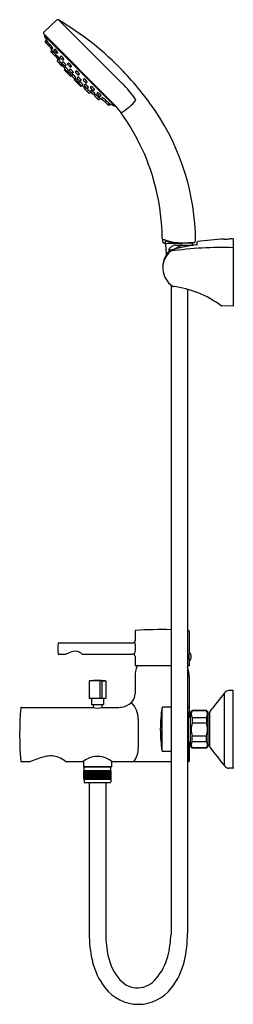
# Model space of a CAD drawing. Extents: x 3405.4 to 3412.5, y 126.1 to 159.
import ezdxf

# ---------------------------------------------------------------- set-up
doc = ezdxf.new("R2010")
doc.units = 0
doc.header["$LTSCALE"] = 0.64311
doc.layers.get('0').update_dxf_attribs({"color": 255, "linetype": 'CONTINUOUS'})
doc.layers.get('DEFPOINTS').update_dxf_attribs({"linetype": 'CONTINUOUS'})
doc.styles.get("Standard").update_dxf_attribs({"font": 'txt', "width": 0.8})

msp = doc.modelspace()

# ---------------------------------------------------------------- linework, layer by layer
for p, q in [((3406.191, 158.603), (3406.604, 158.988)), ((3406.672, 158.997), (3408.805, 156.874)), ((3408.498, 156.209), (3406.189, 158.518)), ((3406.209, 158.497), (3406.205, 158.494)), ((3406.205, 158.463), (3408.549, 156.12)), ((3406.227, 158.28), (3406.267, 158.329)), ((3406.341, 158.141), (3406.228, 158.253)), ((3406.262, 158.245), (3406.289, 158.279)), ((3406.363, 158.143), (3406.39, 158.177)), ((3406.442, 158.039), (3406.364, 158.117)), ((3406.422, 157.947), (3406.449, 157.981)), ((3406.546, 157.797), (3406.423, 157.921)), ((3406.467, 157.902), (3406.494, 157.935)), ((3406.486, 158.052), (3406.469, 158.038)), ((3406.527, 157.986), (3406.555, 158.02)), ((3406.607, 157.882), (3406.529, 157.96)), ((3406.651, 157.895), (3406.633, 157.881)), ((3406.59, 157.81), (3406.573, 157.796)), ((3406.598, 157.771), (3406.625, 157.805)), ((3406.677, 157.667), (3406.599, 157.745)), ((3406.633, 157.628), (3406.663, 157.666)), ((3406.778, 157.459), (3406.635, 157.602)), ((3406.699, 157.563), (3406.726, 157.597)), ((3406.721, 157.68), (3406.703, 157.665)), ((3406.734, 157.767), (3406.761, 157.8)), ((3406.813, 157.662), (3406.735, 157.74)), ((3406.795, 157.567), (3406.816, 157.593)), ((3406.874, 157.463), (3406.796, 157.541)), ((3406.857, 157.676), (3406.839, 157.661)), ((3406.98, 157.527), (3407.001, 157.552)), ((3407.06, 157.422), (3406.982, 157.5)), ((3406.822, 157.472), (3406.804, 157.457)), ((3406.87, 157.336), (3406.884, 157.353)), ((3406.949, 157.232), (3406.872, 157.31)), ((3406.877, 157.384), (3406.898, 157.41)), ((3406.956, 157.28), (3406.878, 157.358)), ((3406.926, 157.482), (3406.901, 157.461)), ((3407.001, 157.251), (3406.976, 157.23)), ((3406.981, 157.225), (3407.002, 157.25)), ((3407.008, 157.3), (3406.982, 157.279)), ((3407.061, 157.12), (3406.983, 157.198)), ((3407.04, 157.322), (3407.061, 157.347)), ((3407.12, 157.218), (3407.042, 157.295)), ((3407.111, 157.442), (3407.086, 157.421)), ((3407.141, 157.167), (3407.12, 157.141)), ((3407.172, 157.237), (3407.146, 157.216)), ((3407.264, 157.289), (3407.243, 157.264)), ((3407.245, 157.237), (3407.322, 157.159)), ((3407.349, 157.158), (3407.374, 157.179)), ((3407.113, 157.14), (3407.087, 157.119)), ((3407.103, 157.132), (3407.217, 157.018)), ((3407.122, 157.115), (3407.2, 157.037)), ((3407.225, 157.028), (3407.204, 157.002)), ((3407.206, 156.976), (3407.284, 156.898)), ((3407.226, 157.035), (3407.252, 157.056)), ((3407.322, 157.086), (3407.301, 157.061)), ((3407.303, 157.034), (3407.381, 156.957)), ((3407.31, 156.896), (3407.336, 156.917)), ((3407.336, 156.916), (3407.316, 156.891)), ((3407.317, 156.864), (3407.395, 156.786)), ((3407.385, 156.923), (3407.364, 156.897)), ((3407.365, 156.871), (3407.443, 156.793)), ((3407.407, 156.955), (3407.433, 156.976)), ((3407.527, 157.026), (3407.506, 157.001)), ((3407.508, 156.974), (3407.585, 156.896)), ((3407.567, 156.841), (3407.547, 156.815)), ((3407.612, 156.895), (3407.637, 156.916)), ((3407.421, 156.785), (3407.438, 156.799)), ((3407.47, 156.792), (3407.495, 156.812)), ((3407.557, 156.737), (3407.542, 156.719)), ((3407.544, 156.693), (3407.687, 156.549)), ((3407.548, 156.789), (3407.626, 156.711)), ((3407.648, 156.613), (3407.682, 156.641)), ((3407.652, 156.71), (3407.678, 156.731)), ((3407.713, 156.548), (3407.751, 156.578)), ((3407.761, 156.772), (3407.746, 156.754)), ((3407.748, 156.728), (3407.826, 156.65)), ((3407.765, 156.636), (3407.751, 156.618)), ((3407.752, 156.592), (3407.83, 156.514)), ((3407.852, 156.648), (3407.886, 156.676)), ((3407.856, 156.512), (3407.89, 156.54)), ((3407.896, 156.505), (3407.881, 156.487)), ((3407.98, 156.566), (3407.966, 156.548)), ((3407.967, 156.521), (3408.045, 156.443)), ((3407.883, 156.461), (3408.006, 156.338)), ((3407.987, 156.382), (3408.02, 156.409)), ((3408.032, 156.337), (3408.066, 156.364)), ((3408.071, 156.442), (3408.105, 156.469)), ((3408.137, 156.401), (3408.123, 156.383)), ((3408.124, 156.357), (3408.202, 156.279)), ((3408.226, 156.256), (3408.339, 156.143)), ((3408.228, 156.278), (3408.262, 156.305)), ((3408.33, 156.177), (3408.364, 156.204)), ((3408.365, 156.142), (3408.414, 156.181)), ((3408.583, 156.123), (3408.58, 156.12)), ((3411.32, 151.476), (3411.32, 151.563)), ((3412.223, 151.661), (3412.223, 151.663)), ((3412.42, 151.672), (3412.42, 151.669)), ((3412.53, 151.675), (3412.53, 149.417)), ((3410.28, 151.504), (3410.208, 151.525)), ((3410.288, 151.139), (3410.273, 151.506)), ((3410.821, 151.518), (3410.28, 151.504)), ((3410.378, 151.255), (3410.378, 151.323)), ((3410.59, 151.456), (3411.194, 151.456)), ((3411.171, 151.527), (3410.821, 151.518)), ((3411.164, 151.456), (3411.167, 151.527)), ((3411.228, 151.551), (3411.171, 151.527)), ((3410.443, 150.121), (3410.443, 128.404)), ((3410.996, 149.979), (3410.996, 128.422)), ((3412.53, 149.417), (3412.143, 149.427)), ((3409.239, 138.548), (3409.239, 138.218)), ((3411.05, 138.548), (3411.05, 137.814)), ((3406.668, 138.149), (3409.152, 138.149)), ((3406.668, 137.775), (3406.912, 137.775)), ((3407.463, 137.775), (3409.152, 137.775)), ((3409.239, 137.705), (3409.239, 137.378)), ((3411.05, 137.567), (3411.05, 137.378)), ((3410.443, 137.378), (3409.239, 137.378)), ((3411.05, 137.378), (3410.996, 137.378)), ((3407.703, 136.869), (3407.703, 136.302)), ((3408.059, 136.882), (3407.716, 136.882)), ((3408.072, 136.302), (3408.072, 136.87)), ((3408.135, 136.302), (3408.135, 136.87)), ((3408.148, 136.882), (3408.243, 136.882)), ((3408.255, 136.869), (3408.255, 136.302)), ((3409.239, 137.019), (3409.239, 136.443)), ((3411.05, 137.019), (3411.05, 135.67)), ((3412.233, 134.033), (3412.233, 136.48)), ((3412.511, 136.556), (3412.384, 136.556)), ((3412.53, 133.977), (3412.53, 136.536)), ((3408.243, 136.29), (3407.715, 136.29)), ((3407.782, 136.263), (3407.782, 136.086)), ((3408.164, 136.074), (3407.794, 136.074)), ((3408.176, 136.263), (3408.176, 136.086)), ((3405.43, 135.992), (3407.797, 135.992)), ((3407.831, 136.062), (3407.831, 135.985)), ((3408.127, 136.062), (3408.127, 135.985)), ((3408.161, 135.992), (3408.699, 135.992)), ((3410.142, 134.535), (3410.142, 135.978)), ((3410.443, 135.995), (3410.16, 135.995)), ((3411.03, 135.995), (3410.996, 135.995)), ((3411.03, 134.18), (3411.03, 135.817)), ((3411.097, 135.827), (3411.156, 135.886)), ((3411.097, 134.686), (3411.097, 135.827)), ((3411.629, 135.886), (3411.156, 135.886)), ((3411.156, 135.886), (3411.156, 135.877)), ((3411.629, 135.877), (3411.156, 135.877)), ((3411.688, 135.827), (3411.629, 135.886)), ((3411.629, 135.886), (3411.629, 135.877)), ((3411.688, 134.686), (3411.688, 135.827)), ((3411.743, 135.772), (3411.688, 135.772)), ((3411.743, 134.688), (3411.743, 135.825)), ((3411.03, 135.67), (3411.097, 135.67)), ((3411.156, 135.658), (3411.156, 135.476)), ((3411.156, 135.658), (3411.629, 135.658)), ((3411.156, 135.476), (3411.629, 135.476)), ((3411.629, 135.658), (3411.629, 135.476)), ((3411.03, 134.843), (3411.097, 134.843)), ((3411.05, 134.843), (3411.05, 134.196)), ((3411.156, 134.855), (3411.156, 135.037)), ((3411.156, 135.037), (3411.629, 135.037)), ((3411.156, 134.855), (3411.629, 134.855)), ((3411.629, 134.855), (3411.629, 135.037)), ((3410.443, 134.518), (3410.16, 134.518)), ((3411.03, 134.518), (3410.996, 134.518)), ((3411.097, 134.686), (3411.156, 134.627)), ((3411.156, 134.627), (3411.156, 134.635)), ((3411.629, 134.635), (3411.156, 134.635)), ((3411.629, 134.627), (3411.156, 134.627)), ((3411.688, 134.686), (3411.629, 134.627)), ((3411.629, 134.627), (3411.629, 134.635)), ((3411.743, 134.741), (3411.688, 134.741)), ((3405.43, 134.18), (3405.735, 134.18)), ((3406.908, 134.18), (3407.483, 134.18)), ((3407.507, 134.195), (3407.507, 134.006)), ((3408.452, 134.195), (3408.452, 134.006)), ((3408.475, 134.18), (3410.443, 134.18)), ((3410.996, 134.18), (3411.031, 134.18)), ((3408.452, 134.006), (3407.507, 134.006)), ((3407.507, 134.006), (3407.526, 133.987)), ((3408.44, 133.872), (3407.519, 133.872)), ((3407.519, 133.577), (3407.519, 133.872)), ((3407.525, 133.577), (3407.525, 133.872)), ((3408.432, 133.987), (3407.526, 133.987)), ((3407.53, 133.872), (3407.53, 133.975)), ((3407.534, 133.577), (3407.534, 133.872)), ((3407.547, 133.577), (3407.547, 133.872)), ((3407.565, 133.577), (3407.565, 133.872)), ((3407.586, 133.577), (3407.586, 133.872)), ((3407.589, 133.577), (3407.589, 133.872)), ((3407.61, 133.577), (3407.61, 133.872)), ((3407.615, 133.577), (3407.615, 133.872)), ((3407.636, 133.577), (3407.636, 133.872)), ((3407.644, 133.577), (3407.644, 133.872)), ((3407.666, 133.577), (3407.666, 133.872)), ((3407.676, 133.577), (3407.676, 133.872)), ((3407.698, 133.577), (3407.698, 133.872)), ((3407.71, 133.577), (3407.71, 133.872)), ((3407.733, 133.577), (3407.733, 133.872)), ((3407.748, 133.577), (3407.748, 133.872)), ((3407.77, 133.577), (3407.77, 133.872)), ((3407.787, 133.577), (3407.787, 133.872)), ((3407.81, 133.577), (3407.81, 133.872)), ((3407.829, 133.577), (3407.829, 133.872)), ((3407.851, 133.577), (3407.851, 133.872)), ((3407.871, 133.577), (3407.871, 133.872)), ((3407.893, 133.577), (3407.893, 133.872)), ((3407.91, 133.577), (3407.91, 133.872)), ((3407.915, 133.577), (3407.915, 133.872)), ((3407.936, 133.577), (3407.936, 133.872)), ((3407.954, 133.577), (3407.954, 133.872)), ((3407.959, 133.577), (3407.959, 133.872)), ((3407.999, 133.577), (3407.999, 133.872)), ((3408.004, 133.577), (3408.004, 133.872)), ((3408.022, 133.577), (3408.022, 133.872)), ((3408.043, 133.577), (3408.043, 133.872)), ((3408.048, 133.577), (3408.048, 133.872)), ((3408.065, 133.577), (3408.065, 133.872)), ((3408.087, 133.577), (3408.087, 133.872)), ((3408.107, 133.577), (3408.107, 133.872)), ((3408.13, 133.577), (3408.13, 133.872)), ((3408.148, 133.577), (3408.148, 133.872)), ((3408.171, 133.577), (3408.171, 133.872)), ((3408.188, 133.577), (3408.188, 133.872)), ((3408.21, 133.577), (3408.21, 133.872)), ((3408.225, 133.577), (3408.225, 133.872)), ((3408.248, 133.577), (3408.248, 133.872)), ((3408.26, 133.577), (3408.26, 133.872)), ((3408.283, 133.577), (3408.283, 133.872)), ((3408.293, 133.577), (3408.293, 133.872)), ((3408.315, 133.577), (3408.315, 133.872)), ((3408.322, 133.577), (3408.322, 133.872)), ((3408.344, 133.577), (3408.344, 133.872)), ((3408.348, 133.577), (3408.348, 133.872)), ((3408.369, 133.577), (3408.369, 133.872)), ((3408.372, 133.577), (3408.372, 133.872)), ((3408.393, 133.577), (3408.393, 133.872)), ((3408.411, 133.577), (3408.411, 133.872)), ((3408.424, 133.577), (3408.424, 133.872)), ((3408.428, 133.872), (3408.428, 133.975)), ((3408.452, 134.006), (3408.432, 133.987)), ((3408.434, 133.577), (3408.434, 133.872)), ((3408.44, 133.577), (3408.44, 133.872)), ((3412.511, 133.957), (3412.384, 133.957)), ((3408.44, 133.577), (3407.519, 133.577)), ((3407.53, 133.577), (3407.53, 133.496)), ((3408.4, 133.467), (3407.558, 133.467)), ((3407.703, 133.467), (3407.703, 128.436)), ((3408.255, 133.467), (3408.255, 128.407)), ((3408.428, 133.577), (3408.428, 133.496))]:
    msp.add_line(p, q)
for centre, radius, start, end in [((3406.644, 158.944), 0.0599, 60.149, 132.2899), ((3401.502, 150.248), 10.163, 43.8026, 59.4055), ((3406.231, 158.56), 0.0591, 133.0217, 224.9945), ((3406.218, 158.48), 0.0194, 132.4732, 189.7984), ((3408.471, 159.419), 2.46, 202.5175, 207.6814), ((3406.242, 158.267), 0.0197, 140.9994, 224.9994), ((3406.277, 158.233), 0.0197, 140.9994, 227.3725), ((3406.289, 158.276), 0.00311, 44.1088, 97.0705), ((3405.83, 157.828), 0.645, 31.4129, 44.2446), ((3406.391, 158.174), 0.00311, 44.1088, 97.0705), ((3405.931, 157.726), 0.645, 30.5049, 44.2446), ((3406.355, 158.155), 0.0197, 224.9994, 282.5723), ((3406.378, 158.131), 0.0197, 140.9994, 224.9994), ((3410.443, 160.358), 4.644, 209.2331, 210.9369), ((3406.437, 157.935), 0.0197, 140.9994, 224.9994), ((3406.456, 158.053), 0.0197, 224.9994, 309.0067), ((3406.449, 157.978), 0.00311, 44.1088, 97.0705), ((3405.99, 157.53), 0.645, 38.7325, 44.2446), ((3406.482, 157.889), 0.0197, 140.9994, 224.9994), ((3406.485, 158.053), 0.00152, 327.9823, 24.9632), ((3406.495, 157.932), 0.00311, 44.1088, 97.0705), ((3406.035, 157.485), 0.645, 30.5049, 44.2446), ((3406.542, 157.974), 0.0197, 140.9994, 224.9994), ((3406.555, 158.017), 0.00311, 44.1088, 97.0705), ((3406.095, 157.569), 0.645, 30.5049, 44.2446), ((3406.62, 157.896), 0.0197, 224.9994, 309.0067), ((3406.649, 157.896), 0.00152, 327.9823, 24.9632), ((3406.56, 157.811), 0.0197, 224.9994, 309.0067), ((3410.443, 160.358), 4.644, 213.5026, 213.9971), ((3406.589, 157.811), 0.00152, 327.9823, 24.9632), ((3406.613, 157.759), 0.0197, 140.9994, 224.9994), ((3410.443, 160.358), 4.644, 214.5211, 215.4683), ((3406.625, 157.802), 0.00311, 44.1088, 97.0705), ((3406.166, 157.354), 0.645, 30.5049, 44.2446), ((3406.649, 157.616), 0.0197, 140.9833, 225.0155), ((3406.663, 157.663), 0.00311, 44.1088, 97.0705), ((3406.204, 157.215), 0.645, 36.1159, 44.2446), ((3406.691, 157.681), 0.0197, 224.9994, 309.0067), ((3406.714, 157.55), 0.0197, 140.9994, 224.9994), ((3406.72, 157.681), 0.00152, 327.9823, 24.9632), ((3406.726, 157.593), 0.00311, 44.1088, 97.0705), ((3406.267, 157.146), 0.645, 30.5049, 44.2446), ((3406.749, 157.754), 0.0197, 140.9994, 224.9994), ((3406.761, 157.797), 0.00311, 44.1088, 97.0705), ((3406.302, 157.35), 0.645, 30.5049, 44.2446), ((3406.81, 157.555), 0.0197, 140.9994, 224.9994), ((3406.827, 157.676), 0.0197, 224.9994, 309.0067), ((3406.818, 157.591), 0.00228, 72.0697, 140.9994), ((3406.66, 157.326), 0.311, 30.6777, 59.3386), ((3406.856, 157.676), 0.00152, 327.9823, 24.9632), ((3406.995, 157.514), 0.0197, 140.9994, 224.9994), ((3407.003, 157.551), 0.00228, 72.0697, 140.9994), ((3406.845, 157.286), 0.311, 30.6777, 59.3386), ((3406.792, 157.472), 0.0197, 224.9994, 309.0067), ((3410.443, 160.358), 4.644, 218.5585, 219.8208), ((3406.821, 157.472), 0.00152, 327.9823, 24.9632), ((3406.885, 157.324), 0.0197, 140.9994, 224.9994), ((3406.892, 157.372), 0.0197, 140.9994, 224.9994), ((3406.888, 157.477), 0.0197, 224.9994, 309.0067), ((3406.899, 157.409), 0.00228, 72.0697, 140.9994), ((3406.742, 157.144), 0.311, 30.6777, 59.3386), ((3406.925, 157.484), 0.00233, 309.7069, 17.9466), ((3406.963, 157.246), 0.0197, 224.9994, 309.0067), ((3406.97, 157.294), 0.0197, 224.9994, 309.0067), ((3406.997, 157.212), 0.0197, 140.9994, 224.9994), ((3406.735, 157.095), 0.311, 30.6777, 36.5974), ((3407, 157.253), 0.00233, 309.7069, 17.9466), ((3407.004, 157.249), 0.00228, 72.0697, 140.9994), ((3406.846, 156.984), 0.311, 30.6777, 59.3386), ((3407.007, 157.301), 0.00233, 309.7069, 17.9466), ((3407.056, 157.309), 0.0197, 140.9994, 224.9994), ((3407.073, 157.436), 0.0197, 224.9994, 309.0067), ((3407.063, 157.346), 0.00228, 72.0697, 140.9994), ((3406.905, 157.081), 0.311, 30.6777, 59.3386), ((3407.11, 157.444), 0.00233, 309.7069, 17.9466), ((3407.134, 157.231), 0.0197, 224.9994, 309.0067), ((3407.143, 157.165), 0.00233, 72.0528, 140.2925), ((3406.985, 156.9), 0.311, 30.6608, 59.3217), ((3407.17, 157.239), 0.00233, 309.7069, 17.9466), ((3407.258, 157.251), 0.0197, 140.9927, 225), ((3407.266, 157.288), 0.00233, 72.0528, 140.2925), ((3407.108, 157.023), 0.311, 30.6608, 59.3217), ((3407.373, 157.181), 0.00228, 309, 17.9297), ((3401.179, 149.939), 10.609, 34.603, 43.8026), ((3407.075, 157.134), 0.0197, 224.9994, 309.0067), ((3407.111, 157.142), 0.00233, 309.7069, 17.9466), ((3407.136, 157.128), 0.0197, 140.9927, 225), ((3407.214, 157.051), 0.0197, 225, 309), ((3407.22, 156.99), 0.0197, 140.9927, 225), ((3407.227, 157.026), 0.00233, 72.0528, 140.2925), ((3407.069, 156.761), 0.311, 30.6608, 59.3217), ((3407.25, 157.058), 0.00228, 309, 17.9297), ((3407.297, 156.912), 0.0197, 225, 309), ((3407.317, 157.048), 0.0197, 140.9927, 225), ((3407.331, 156.878), 0.0197, 140.9927, 225), ((3407.336, 157.173), 0.0197, 225, 309), ((3407.324, 157.085), 0.00233, 72.0528, 140.2925), ((3407.166, 156.82), 0.311, 30.6608, 59.3217), ((3407.334, 156.919), 0.00228, 309, 17.9297), ((3407.338, 156.915), 0.00233, 72.0528, 140.2925), ((3407.18, 156.65), 0.311, 53.402, 59.3217), ((3407.379, 156.885), 0.0197, 140.9927, 225), ((3407.395, 156.97), 0.0197, 225, 309), ((3407.387, 156.921), 0.00233, 72.0528, 140.2925), ((3407.229, 156.657), 0.311, 30.6608, 59.3217), ((3407.431, 156.978), 0.00228, 309, 17.9297), ((3407.521, 156.988), 0.0197, 140.9927, 225), ((3407.529, 157.025), 0.00233, 72.0528, 140.2925), ((3407.371, 156.76), 0.311, 30.6608, 59.3217), ((3407.569, 156.84), 0.00233, 72.0528, 140.2925), ((3407.411, 156.575), 0.311, 30.6608, 59.3217), ((3407.599, 156.91), 0.0197, 225, 309), ((3407.636, 156.918), 0.00228, 309, 17.9297), ((3406.053, 154.111), 3.9, 34.4407, 45.1266), ((3407.409, 156.8), 0.0197, 225, 309), ((3407.457, 156.807), 0.0197, 225, 309), ((3410.443, 160.358), 4.644, 230.1786, 231.4409), ((3407.494, 156.814), 0.00228, 309, 17.9297), ((3407.558, 156.707), 0.0197, 140.9927, 225), ((3407.562, 156.803), 0.0197, 140.9927, 225), ((3407.558, 156.736), 0.00152, 65.0361, 122.0171), ((3407.231, 156.182), 0.645, 45.7548, 59.4945), ((3407.636, 156.629), 0.0197, 225, 309), ((3407.64, 156.725), 0.0197, 225, 309), ((3407.676, 156.732), 0.00228, 309, 17.9297), ((3407.3, 156.119), 0.645, 45.7548, 53.8835), ((3407.679, 156.641), 0.00311, 352.9289, 45.8906), ((3407.701, 156.563), 0.0197, 224.9839, 309.0161), ((3407.761, 156.742), 0.0197, 140.9927, 225), ((3407.766, 156.606), 0.0197, 140.9927, 225), ((3410.443, 160.358), 4.644, 234.5311, 235.4783), ((3407.748, 156.578), 0.00311, 352.9289, 45.8906), ((3407.761, 156.771), 0.00152, 65.0361, 122.0171), ((3407.435, 156.217), 0.645, 45.7548, 59.4945), ((3407.766, 156.635), 0.00152, 65.0361, 122.0171), ((3407.439, 156.081), 0.645, 45.7548, 59.4945), ((3407.839, 156.664), 0.0197, 225, 309), ((3407.844, 156.528), 0.0197, 225, 309), ((3410.443, 160.358), 4.644, 236.0023, 236.4968), ((3407.882, 156.676), 0.00311, 352.9289, 45.8906), ((3407.887, 156.54), 0.00311, 352.9289, 45.8906), ((3407.896, 156.504), 0.00152, 65.0361, 122.0171), ((3407.57, 155.95), 0.645, 45.7548, 59.4945), ((3407.981, 156.535), 0.0197, 140.9927, 225), ((3407.981, 156.564), 0.00152, 65.0361, 122.0171), ((3407.654, 156.01), 0.645, 45.7548, 59.4945), ((3407.896, 156.475), 0.0197, 140.9927, 225), ((3407.974, 156.397), 0.0197, 225, 309), ((3408.02, 156.352), 0.0197, 225, 309), ((3407.615, 155.905), 0.645, 45.7548, 51.2669), ((3408.017, 156.41), 0.00311, 352.9289, 45.8906), ((3408.059, 156.457), 0.0197, 225, 309), ((3410.443, 160.358), 4.644, 239.0625, 240.7663), ((3408.063, 156.364), 0.00311, 352.9289, 45.8906), ((3408.102, 156.47), 0.00311, 352.9289, 45.8906), ((3408.138, 156.371), 0.0197, 140.9927, 225), ((3408.138, 156.4), 0.00152, 65.0361, 122.0171), ((3407.811, 155.846), 0.645, 45.7548, 59.4945), ((3408.216, 156.293), 0.0197, 225, 309), ((3408.24, 156.27), 0.0197, 167.4271, 225), ((3407.913, 155.745), 0.645, 45.7548, 58.5865), ((3408.259, 156.306), 0.00311, 352.9289, 45.8906), ((3408.318, 156.192), 0.0197, 222.6269, 309), ((3409.504, 158.386), 2.46, 242.318, 247.4819), ((3408.361, 156.204), 0.00311, 352.9289, 45.8906), ((3407.014, 154.667), 2.14, 34.1927, 46.1125), ((3407.775, 157.54), 1.931, 301.1023, 320.6667), ((3408.353, 156.157), 0.0197, 225, 309), ((3408.565, 156.133), 0.0194, 260.201, 317.5262), ((3402.817, 151.605), 7.335, 13.5122, 35.5516), ((3403.34, 151.532), 7.927, 0.5526, 33.9956), ((3402.851, 151.614), 7.299, 0.5475, 13.5079), ((3419.959, 153.105), 9.911, 188.2447, 188.8979), ((3410.209, 151.544), 0.0936, 74.241, 122.12), ((3410.226, 151.581), 0.0591, 188.8979, 252.5019), ((3410.795, 153.264), 1.724, 251.0196, 271.4133), ((3409.315, 151.585), 0.942, 355.4913, 0.186), ((3410.267, 151.581), 0.0128, 69.1373, 142.0204), ((3410.256, 151.474), 0.12, 73.2944, 82.956), ((3410.784, 153.261), 1.744, 253.5603, 261.112), ((3411.204, 151.608), 0.0621, 292.4623, 359.9451), ((3411.34, 151.563), 0.0197, 97.6035, 179.9839), ((3412.828, 140.114), 11.565, 92.9993, 97.4086), ((3410.234, 200.312), 48.692, 272.3408, 272.5726), ((3412.803, 140.887), 10.792, 91.4473, 92.033), ((3410.95, 150.719), 0.784, 135.1508, 233.9849), ((3410.978, 150.647), 0.822, 133.2918, 168.8191), ((3410.417, 151.323), 0.0394, 131.8725, 180), ((3410.968, 150.709), 0.864, 124.491, 131.8508), ((3410.433, 151.235), 0.0536, 106.1735, 136.0478), ((3410.457, 151.197), 0.0644, 110.2439, 132.0253), ((3412.072, 145.585), 5.937, 97.4898, 106.1735), ((3412.124, 139.529), 11.85, 88.0377, 98.1987), ((3410.59, 151.26), 0.196, 90.0265, 124.5802), ((3410.779, 153.223), 1.705, 261.094, 271.0886), ((3410.971, 150.706), 0.748, 101.057, 124.4359), ((3410.938, 150.449), 0.997, 82.2193, 96.3088), ((2388.668, 38205.402), 38067.588, 271.5386598, 271.5392475), ((3411.286, 151.56), 0.0904, 277.4898, 291.9797), ((3410.523, 150.129), 0.0556, 233.0878, 263.0014), ((3410.106, 146.735), 3.365, 53.4758, 83.0014), ((3412.144, 149.486), 0.0599, 233.4758, 268.6458), ((3409.259, 138.548), 0.0197, 98.4876, 179.6688), ((3410.144, 124.98), 13.616, 88.745, 93.7421), ((3410.144, 125.857), 12.741, 86.0004, 86.1682), ((3411.03, 138.548), 0.0197, 0.3312, 81.5124), ((3409.318, 137.962), 2.664, 176.1627, 183.8373), ((3406.671, 138.14), 0.0116, 149.9996, 182.0167), ((3406.668, 138.138), 0.0104, 89.0286, 130.9574), ((3409.151, 138.239), 0.0905, 270.9919, 346.8998), ((3408.718, 137.981), 0.54, 335.2016, 21.6594), ((3406.671, 137.783), 0.0116, 177.9833, 210.0004), ((3406.668, 137.785), 0.0104, 229.0426, 270.9714), ((3405.979, 140.39), 2.777, 289.6301, 293.3891), ((3407.224, 137.503), 0.368, 64.4376, 112.8953), ((3407.103, 137.377), 0.537, 47.8622, 58.5299), ((3409.151, 137.684), 0.0905, 13.1002, 89.0162), ((3411.912, 137.691), 0.871, 171.8278, 188.1722), ((3410.932, 137.691), 0.189, 308.5799, 51.4201), ((3410.144, 137.016), 0.906, 156.4622, 179.8311), ((3410.144, 137.016), 0.906, 0.1689, 19.8954), ((3407.718, 136.868), 0.0143, 100.0146, 174.0736), ((3407.979, 133.672), 3.22, 85.3011, 94.6989), ((3408.103, 136.228), 0.656, 86.081, 93.919), ((3408.055, 136.865), 0.0174, 16.3217, 77.7902), ((3408.152, 136.865), 0.0174, 102.2098, 163.6783), ((3408.24, 136.868), 0.0143, 5.9264, 79.9854), ((3408.841, 136.444), 0.398, 324.4706, 359.8121), ((4195.881, -476.261), 994.764, 141.977834, 142.022169), ((3412.389, 136.359), 0.197, 91.4925, 141.9778), ((3412.511, 136.536), 0.0197, 0.0058, 90), ((3407.716, 136.302), 0.012, 181.0559, 268.8225), ((3407.751, 136.26), 0.031, 6.055, 83.5755), ((3407.795, 136.087), 0.0133, 186.0072, 262.6947), ((3407.82, 136.062), 0.0118, 360, 90), ((3408.054, 136.308), 0.0181, 288.6438, 342.8396), ((3408.139, 136.062), 0.0118, 90, 180), ((3408.153, 136.308), 0.0181, 197.1604, 251.3562), ((3408.163, 136.087), 0.0133, 277.3053, 353.9928), ((3408.207, 136.26), 0.031, 96.4245, 173.945), ((3408.243, 136.302), 0.012, 271.1775, 358.9441), ((3408.741, 136.532), 0.531, 286.089, 323.001), ((3408.547, 135.594), 0.801, 0, 44.7087), ((3416.551, 135.086), 11.178, 175.4508, 184.5492), ((3405.432, 135.969), 0.0237, 95.9174, 170.113), ((3407.979, 136.717), 0.747, 255.9015, 284.0985), ((3408.663, 136.837), 0.846, 272.4345, 285.4391), ((3414.441, 135.28), 4.355, 170.7807, 179.7632), ((3410.161, 135.975), 0.0198, 93.597, 170.6723), ((3411.028, 135.839), 0.0221, 276.1762, 359.3887), ((3411.289, 135.768), 0.172, 140.453, 219.547), ((3411.496, 135.768), 0.172, 320.453, 39.547), ((3411.822, 135.825), 0.0787, 142.0448, 180), ((3395.542, 135.115), 13.815, 358.0157, 1.9835), ((3411.749, 135.256), 0.632, 159.6694, 200.3306), ((3411.036, 135.256), 0.632, 339.6694, 20.3306), ((3417.663, 135.256), 7.578, 179.6837, 180.3163), ((3414.441, 135.233), 4.355, 180.2368, 189.2193), ((3411.289, 134.745), 0.172, 140.453, 219.547), ((3411.496, 134.745), 0.172, 320.453, 39.547), ((3408.558, 134.637), 0.79, 324.6387, 0), ((3410.161, 134.538), 0.0198, 189.3277, 266.403), ((3411.822, 134.688), 0.0787, 180, 217.9552), ((4195.881, 746.774), 994.764, 217.977831, 218.022166), ((3405.432, 134.204), 0.0237, 189.887, 264.0826), ((3406.793, 131.828), 2.579, 102.6134, 114.2254), ((3406.413, 133.626), 0.742, 68.7978, 104.279), ((3406.313, 133.455), 0.938, 50.6294, 66.8973), ((3408.477, 132.626), 1.845, 115.7842, 122.6154), ((3407.979, 133.545), 0.803, 67.7185, 112.2815), ((3407.481, 132.626), 1.845, 57.3846, 64.2158), ((3411.03, 134.201), 0.0205, 273.9215, 348.2156), ((3407.542, 133.975), 0.0119, 96.1498, 179.7915), ((3408.416, 133.975), 0.0119, 0.2085, 83.8502), ((3412.389, 134.154), 0.197, 218.0222, 268.5075), ((3412.511, 133.977), 0.0197, 270, 359.9942), ((3407.56, 133.496), 0.0296, 180, 266.8673), ((3408.398, 133.496), 0.0296, 273.1327, 0), ((3411.586, 128.406), 3.882, 179.5686, 193.2871), ((3411.701, 128.418), 3.446, 180.1781, 192.6902), ((3407.165, 128.504), 3.279, 344.9381, 358.2607), ((3407.021, 128.422), 3.975, 346.7932, 0), ((3410.08, 128.032), 2.331, 192.823, 217.7122), ((3410.121, 128.062), 1.826, 192.6902, 220.414), ((3408.594, 128.095), 1.793, 318.898, 345.695), ((3408.618, 128.032), 2.331, 322.2878, 347.177), ((3409.322, 127.392), 0.784, 220.9524, 322.6446), ((3409.349, 127.459), 1.403, 217.4798, 322.5202)]:
    msp.add_arc(centre, radius, start, end)

# ---------------------------------------------------------------- texts
at = {"layer": 'DEFPOINTS'}
for tag, p, s in [('MODELNUMBER', (3412.519, 135.255), 'K-45532X-4'), ('TRADENAME', (3412.519, 135.254), 'CUFF'), ('PRODUCT', (3412.519, 135.252), 'BATH AND SHOWER FAUCET')]:
    msp.add_attdef(tag, p, s, height=0.001, dxfattribs=at)

doc.saveas('drawing.dxf')
